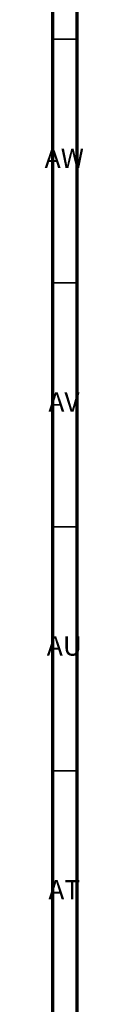
# Model space of a CAD drawing. Units: millimetres. Extents: x 3 to 2496, y 5 to 2495.
# Drawn here: x 3 to 11, y 1752 to 1954 of the extents above; entities that cross this region are included whole.
import ezdxf

# ---------------------------------------------------------------- set-up
doc = ezdxf.new("R2010")
doc.units = ezdxf.units.MM
doc.styles.add('SLDTEXTSTYLE0', font='TXT', dxfattribs={"width": 0.75})

msp = doc.modelspace()

# ---------------------------------------------------------------- linework, layer by layer
at = {"color": 150, "linetype": 'Continuous', "lineweight": 70}
for p, q in [((5, 5), (5, 2495)), ((10, 10), (10, 2490))]:
    msp.add_line(p, q, dxfattribs=at)
at = {"color": 150, "linetype": 'Continuous', "lineweight": 35}
for p, q in [((10, 1950), (5, 1950)), ((10, 1900), (5, 1900)), ((10, 1850), (5, 1850)), ((10, 1800), (5, 1800))]:
    msp.add_line(p, q, dxfattribs=at)

# ---------------------------------------------------------------- texts
at = {"color": 7, "linetype": 'Continuous', "lineweight": 0, "char_height": 3.969, "attachment_point": 2, "style": 'SLDTEXTSTYLE0'}
for s, insert in [('AW', (7.34, 1927.56)), ('AV', (7.28, 1877.56)), ('AU', (7.35, 1827.56)), ('AT', (7.33, 1777.56))]:
    msp.add_mtext(s, dxfattribs=dict(at, insert=insert))

doc.saveas('drawing.dxf')
